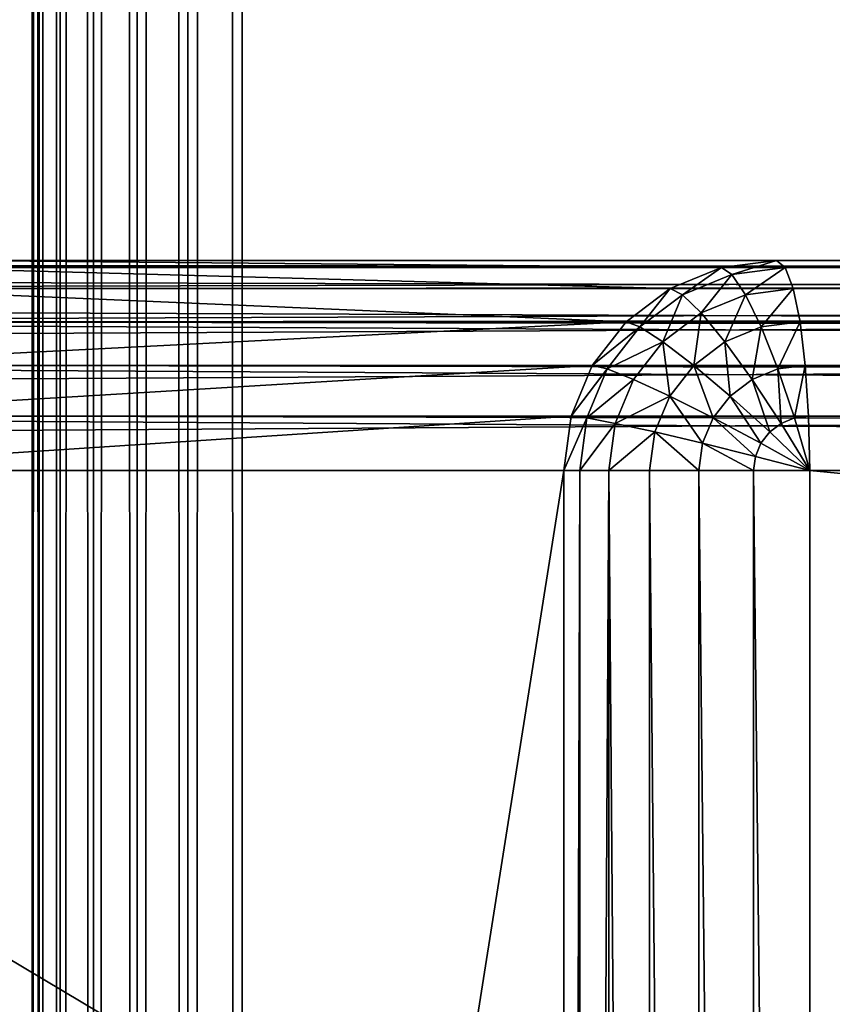
# Model space of a CAD drawing. Units: millimetres. Extents: x -80 to 4296, y -240 to 1560.
# Drawn here: x 1540 to 1552, y 69 to 83 of the extents above; entities that cross this region are included whole.
import ezdxf

# ---------------------------------------------------------------- set-up
doc = ezdxf.new("R2010")
doc.units = ezdxf.units.MM
doc.layers.get('0').update_dxf_attribs({"true_color": 0xff5454})

# ---------------------------------------------------------------- blocks, each defined once
blk = doc.blocks.new('Component_2')
for p, q in [((0, -237, 47), (0, 1557, 47)), ((0, -237, 3), (0, 1557, 3)), ((0.102, 1557, 47.776), (0.102, -237, 47.776)), ((0.102, 1557, 2.224), (0.102, -237, 2.224)), ((0.402, 1557, 48.5), (0.402, -237, 48.5)), ((0.402, 1557, 1.5), (0.402, -237, 1.5)), ((0.879, 1557, 0.879), (0.879, -237, 0.879)), ((0.879, 1557, 49.121), (0.879, -237, 49.121)), ((1.5, 1557, 49.598), (1.5, -237, 49.598)), ((1.5, 1557, 0.402), (1.5, -237, 0.402)), ((2.224, 1557, 49.898), (2.224, -237, 49.898)), ((2.224, 1557, 0.102), (2.224, -237, 0.102)), ((3, -237, 50), (3, 1557, 50)), ((3, -237), (3, 1557))]:
    blk.add_line(p, q)
mesh = blk.add_polyface()
corners = [(0, 1557, 47), (0, -237, 3), (0, -237, 47), (0, 1557, 3)]
mesh.append_faces([[corners[k] for k in face] for face in [(0, 1, 2), (1, 0, 3)]], dxfattribs={"vtx0": -1})
mesh = blk.add_polyface()
corners = [(0.102, 1557, 47.776), (0, -237, 47), (0.102, -237, 47.776), (0, 1557, 47)]
mesh.append_faces([[corners[k] for k in face] for face in [(0, 1, 2), (1, 0, 3)]], dxfattribs={"vtx0": -1})
mesh = blk.add_polyface()
corners = [(0, 1557, 3), (0.102, -237, 2.224), (0, -237, 3), (0.102, 1557, 2.224)]
mesh.append_faces([[corners[k] for k in face] for face in [(0, 1, 2), (1, 0, 3)]], dxfattribs={"vtx0": -1})
mesh = blk.add_polyface()
corners = [(0.402, 1557, 48.5), (0.102, -237, 47.776), (0.402, -237, 48.5), (0.102, 1557, 47.776)]
mesh.append_faces([[corners[k] for k in face] for face in [(0, 1, 2), (1, 0, 3)]], dxfattribs={"vtx0": -1})
mesh = blk.add_polyface()
corners = [(0.102, 1557, 2.224), (0.402, -237, 1.5), (0.102, -237, 2.224), (0.402, 1557, 1.5)]
mesh.append_faces([[corners[k] for k in face] for face in [(0, 1, 2), (1, 0, 3)]], dxfattribs={"vtx0": -1})
mesh = blk.add_polyface()
corners = [(0.879, 1557, 49.121), (0.402, -237, 48.5), (0.879, -237, 49.121), (0.402, 1557, 48.5)]
mesh.append_faces([[corners[k] for k in face] for face in [(0, 1, 2), (1, 0, 3)]], dxfattribs={"vtx0": -1})
mesh = blk.add_polyface()
corners = [(0.402, 1557, 1.5), (0.879, -237, 0.879), (0.402, -237, 1.5), (0.879, 1557, 0.879)]
mesh.append_faces([[corners[k] for k in face] for face in [(0, 1, 2), (1, 0, 3)]], dxfattribs={"vtx0": -1})
mesh = blk.add_polyface()
corners = [(1.5, 1557, 0.402), (0.879, -237, 0.879), (0.879, 1557, 0.879), (1.5, -237, 0.402)]
mesh.append_faces([[corners[k] for k in face] for face in [(0, 1, 2), (1, 0, 3)]], dxfattribs={"vtx0": -1})
mesh = blk.add_polyface()
corners = [(1.5, -237, 49.598), (0.879, 1557, 49.121), (0.879, -237, 49.121), (1.5, 1557, 49.598)]
mesh.append_faces([[corners[k] for k in face] for face in [(0, 1, 2), (1, 0, 3)]], dxfattribs={"vtx0": -1})
mesh = blk.add_polyface()
corners = [(2.224, -237, 49.898), (1.5, 1557, 49.598), (1.5, -237, 49.598), (2.224, 1557, 49.898)]
mesh.append_faces([[corners[k] for k in face] for face in [(0, 1, 2), (1, 0, 3)]], dxfattribs={"vtx0": -1})
mesh = blk.add_polyface()
corners = [(2.224, 1557, 0.102), (1.5, -237, 0.402), (1.5, 1557, 0.402), (2.224, -237, 0.102)]
mesh.append_faces([[corners[k] for k in face] for face in [(0, 1, 2), (1, 0, 3)]], dxfattribs={"vtx0": -1})
mesh = blk.add_polyface()
corners = [(3, -237, 50), (2.224, 1557, 49.898), (2.224, -237, 49.898), (3, 1557, 50)]
mesh.append_faces([[corners[k] for k in face] for face in [(0, 1, 2), (1, 0, 3)]], dxfattribs={"vtx0": -1})
mesh = blk.add_polyface()
corners = [(3, 1557), (2.224, -237, 0.102), (2.224, 1557, 0.102), (3, -237)]
mesh.append_faces([[corners[k] for k in face] for face in [(0, 1, 2), (1, 0, 3)]], dxfattribs={"vtx0": -1})
mesh = blk.add_polyface()
corners = [(117, -237, 50), (3, 1557, 50), (3, -237, 50), (117, 1557, 50)]
mesh.append_faces([[corners[k] for k in face] for face in [(0, 1, 2), (1, 0, 3)]], dxfattribs={"vtx0": -1})
mesh = blk.add_polyface()
corners = [(117, 1557), (3, -237), (3, 1557), (117, -237)]
mesh.append_faces([[corners[k] for k in face] for face in [(0, 1, 2), (1, 0, 3)]], dxfattribs={"vtx0": -1})
blk = doc.blocks.new('Group_2')
for p, q in [((14.435, 79.898, 127), (2.726, 79.898, 53)), ((3.389, 79.898, 52.224), (377.089, 79.898, 52.224)), ((3.512, 80, 53), (15.221, 80, 127)), ((377.089, 80, 53), (3.512, 80, 53)), ((14.435, 79.898, 127), (13.702, 79.598, 127)), ((15.221, 80, 127), (14.435, 79.898, 127)), ((14.435, 79.898, 127), (14.584, 79.799, 127.776)), ((15.344, 79.898, 127.776), (14.584, 79.799, 127.776)), ((759.083, 80, 127), (15.221, 80, 127)), ((15.221, 80, 127), (15.344, 79.898, 127.776)), ((758.936, 79.898, 127.776), (15.344, 79.898, 127.776)), ((15.344, 79.898, 127.776), (15.458, 79.598, 128.5)), ((14.584, 79.799, 127.776), (13.877, 79.51, 127.776)), ((14.584, 79.799, 127.776), (14.777, 79.51, 128.5)), ((13.702, 79.598, 127), (1.993, 79.598, 53)), ((3.275, 79.598, 51.5), (377.089, 79.598, 51.5)), ((13.702, 79.598, 127), (13.073, 79.121, 127)), ((13.702, 79.598, 127), (13.877, 79.51, 127.776)), ((15.458, 79.598, 128.5), (14.777, 79.51, 128.5)), ((758.8, 79.598, 128.5), (15.458, 79.598, 128.5)), ((15.458, 79.598, 128.5), (15.557, 79.121, 129.121)), ((13.877, 79.51, 127.776), (13.269, 79.049, 127.776)), ((13.877, 79.51, 127.776), (14.143, 79.25, 128.5)), ((14.777, 79.51, 128.5), (14.143, 79.25, 128.5)), ((14.777, 79.51, 128.5), (15.001, 79.049, 129.121)), ((14.143, 79.25, 128.5), (13.598, 78.837, 128.5)), ((14.143, 79.25, 128.5), (14.483, 78.837, 129.121)), ((13.073, 79.121, 127), (1.364, 79.121, 53)), ((3.176, 79.121, 50.879), (377.089, 79.121, 50.879)), ((13.073, 79.121, 127), (12.59, 78.5, 127)), ((13.269, 79.049, 127.776), (12.803, 78.449, 127.776)), ((13.073, 79.121, 127), (13.269, 79.049, 127.776)), ((13.269, 79.049, 127.776), (13.598, 78.837, 128.5)), ((15.001, 79.049, 129.121), (14.483, 78.837, 129.121)), ((15.557, 79.121, 129.121), (15.001, 79.049, 129.121)), ((15.001, 79.049, 129.121), (15.239, 78.449, 129.598)), ((758.682, 79.121, 129.121), (15.557, 79.121, 129.121)), ((15.557, 79.121, 129.121), (15.632, 78.5, 129.598)), ((13.598, 78.837, 128.5), (13.18, 78.299, 128.5)), ((13.598, 78.837, 128.5), (14.038, 78.5, 129.121)), ((14.483, 78.837, 129.121), (14.038, 78.5, 129.121)), ((14.483, 78.837, 129.121), (14.873, 78.299, 129.598)), ((12.59, 78.5, 127), (0.882, 78.5, 53)), ((3.101, 78.5, 50.402), (377.089, 78.5, 50.402)), ((12.59, 78.5, 127), (12.287, 77.776, 127)), ((12.59, 78.5, 127), (12.803, 78.449, 127.776)), ((14.038, 78.5, 129.121), (13.697, 78.061, 129.121)), ((14.038, 78.5, 129.121), (14.558, 78.061, 129.598)), ((15.632, 78.5, 129.598), (15.239, 78.449, 129.598)), ((758.593, 78.5, 129.598), (15.632, 78.5, 129.598)), ((15.632, 78.5, 129.598), (15.679, 77.776, 129.898)), ((12.803, 78.449, 127.776), (12.51, 77.75, 127.776)), ((12.803, 78.449, 127.776), (13.18, 78.299, 128.5)), ((15.239, 78.449, 129.598), (14.873, 78.299, 129.598)), ((15.239, 78.449, 129.598), (15.476, 77.75, 129.898)), ((13.18, 78.299, 128.5), (12.917, 77.672, 128.5)), ((13.18, 78.299, 128.5), (13.697, 78.061, 129.121)), ((14.873, 78.299, 129.598), (14.558, 78.061, 129.598)), ((14.873, 78.299, 129.598), (15.286, 77.672, 129.898)), ((13.697, 78.061, 129.121), (13.482, 77.549, 129.121)), ((13.697, 78.061, 129.121), (14.317, 77.75, 129.598)), ((14.558, 78.061, 129.598), (14.317, 77.75, 129.598)), ((14.558, 78.061, 129.598), (15.124, 77.549, 129.898)), ((12.287, 77.776, 127), (0.578, 77.776, 53)), ((3.053, 77.776, 50.102), (377.089, 77.776, 50.102)), ((12.287, 77.776, 127), (12.184, 77, 127)), ((12.287, 77.776, 127), (12.51, 77.75, 127.776)), ((15.679, 77.776, 129.898), (15.476, 77.75, 129.898)), ((758.536, 77.776, 129.898), (15.679, 77.776, 129.898)), ((15.679, 77.776, 129.898), (15.696, 77, 130)), ((12.51, 77.75, 127.776), (12.41, 77, 127.776)), ((12.51, 77.75, 127.776), (12.917, 77.672, 128.5)), ((12.917, 77.672, 128.5), (12.828, 77, 128.5)), ((12.917, 77.672, 128.5), (13.482, 77.549, 129.121)), ((14.317, 77.75, 129.598), (14.165, 77.388, 129.598)), ((14.317, 77.75, 129.598), (14.999, 77.388, 129.898)), ((15.286, 77.672, 129.898), (15.124, 77.549, 129.898)), ((15.476, 77.75, 129.898), (15.286, 77.672, 129.898)), ((15.286, 77.672, 129.898), (15.696, 77, 130)), ((15.476, 77.75, 129.898), (15.696, 77, 130)), ((13.482, 77.549, 129.121), (13.409, 77, 129.121)), ((13.482, 77.549, 129.121), (14.165, 77.388, 129.598)), ((15.124, 77.549, 129.898), (14.999, 77.388, 129.898)), ((15.124, 77.549, 129.898), (15.696, 77, 130)), ((14.165, 77.388, 129.598), (14.113, 77, 129.598)), ((14.165, 77.388, 129.598), (14.92, 77.201, 129.898)), ((14.999, 77.388, 129.898), (14.92, 77.201, 129.898)), ((14.999, 77.388, 129.898), (15.696, 77, 130)), ((14.92, 77.201, 129.898), (14.893, 77, 129.898)), ((14.92, 77.201, 129.898), (15.696, 77, 130)), ((0.475, 77, 53), (12.184, 77, 127)), ((377.089, 77, 50), (3.037, 77, 50)), ((12.184, 3, 127), (12.184, 77, 127)), ((12.41, 77, 127.776), (12.184, 77, 127)), ((12.41, 77, 127.776), (12.41, 3, 127.776)), ((12.828, 77, 128.5), (12.41, 77, 127.776)), ((12.828, 77, 128.5), (12.828, 3, 128.5)), ((13.409, 77, 129.121), (12.828, 77, 128.5)), ((14.113, 77, 129.598), (13.409, 77, 129.121)), ((13.409, 77, 129.121), (13.409, 3, 129.121)), ((14.893, 77, 129.898), (14.113, 77, 129.598)), ((14.113, 77, 129.598), (14.113, 3, 129.598)), ((14.893, 77, 129.898), (14.893, 3, 129.898)), ((15.696, 77, 130), (14.893, 77, 129.898)), ((15.696, 3, 130), (15.696, 77, 130)), ((15.696, 77, 130), (758.517, 77, 130))]:
    blk.add_line(p, q)
mesh = blk.add_polyface()
corners = [(13.702, 79.598, 127), (2.726, 79.898, 53), (1.993, 79.598, 53), (14.435, 79.898, 127)]
mesh.append_faces([[corners[k] for k in face] for face in [(0, 1, 2), (1, 0, 3)]], dxfattribs={"vtx0": -1})
mesh = blk.add_polyface()
corners = [(14.435, 79.898, 127), (3.512, 80, 53), (2.726, 79.898, 53), (15.221, 80, 127)]
mesh.append_faces([[corners[k] for k in face] for face in [(0, 1, 2), (1, 0, 3)]], dxfattribs={"vtx0": -1})
mesh = blk.add_polyface()
corners = [(3.275, 79.598, 51.5), (377.089, 79.898, 52.224), (377.089, 79.598, 51.5), (3.389, 79.898, 52.224)]
mesh.append_faces([[corners[k] for k in face] for face in [(0, 1, 2), (1, 0, 3)]], dxfattribs={"vtx0": -1})
mesh = blk.add_polyface()
corners = [(3.389, 79.898, 52.224), (377.089, 80, 53), (377.089, 79.898, 52.224), (3.512, 80, 53)]
mesh.append_faces([[corners[k] for k in face] for face in [(0, 1, 2), (1, 0, 3)]], dxfattribs={"vtx0": -1})
mesh = blk.add_polyface()
corners = [(15.221, 80, 127), (377.089, 80, 53), (3.512, 80, 53), (759.083, 80, 127), (773.04, 80, 53)]
mesh.append_faces([[corners[k] for k in face] for face in [(0, 1, 2), (1, 3, 4)]], dxfattribs={"vtx0": -1})
mesh.append_faces([[corners[k] for k in face] for face in [(3, 1, 0)]], dxfattribs={"vtx0": -1, "vtx1": -1})
mesh = blk.add_polyface()
corners = [(13.877, 79.51, 127.776), (14.435, 79.898, 127), (13.702, 79.598, 127), (14.584, 79.799, 127.776)]
mesh.append_faces([[corners[k] for k in face] for face in [(0, 1, 2), (1, 0, 3)]], dxfattribs={"vtx0": -1})
mesh = blk.add_polyface()
corners = [(14.584, 79.799, 127.776), (15.221, 80, 127), (14.435, 79.898, 127), (15.344, 79.898, 127.776)]
mesh.append_faces([[corners[k] for k in face] for face in [(0, 1, 2), (1, 0, 3)]], dxfattribs={"vtx0": -1})
mesh = blk.add_polyface()
corners = [(14.777, 79.51, 128.5), (15.344, 79.898, 127.776), (14.584, 79.799, 127.776), (15.458, 79.598, 128.5)]
mesh.append_faces([[corners[k] for k in face] for face in [(0, 1, 2), (1, 0, 3)]], dxfattribs={"vtx0": -1})
mesh = blk.add_polyface()
corners = [(15.344, 79.898, 127.776), (759.083, 80, 127), (15.221, 80, 127), (758.936, 79.898, 127.776)]
mesh.append_faces([[corners[k] for k in face] for face in [(0, 1, 2), (1, 0, 3)]], dxfattribs={"vtx0": -1})
mesh = blk.add_polyface()
corners = [(15.458, 79.598, 128.5), (758.936, 79.898, 127.776), (15.344, 79.898, 127.776), (758.8, 79.598, 128.5)]
mesh.append_faces([[corners[k] for k in face] for face in [(0, 1, 2), (1, 0, 3)]], dxfattribs={"vtx0": -1})
mesh = blk.add_polyface()
corners = [(14.143, 79.25, 128.5), (14.584, 79.799, 127.776), (13.877, 79.51, 127.776), (14.777, 79.51, 128.5)]
mesh.append_faces([[corners[k] for k in face] for face in [(0, 1, 2), (1, 0, 3)]], dxfattribs={"vtx0": -1})
mesh = blk.add_polyface()
corners = [(13.073, 79.121, 127), (1.993, 79.598, 53), (1.364, 79.121, 53), (13.702, 79.598, 127)]
mesh.append_faces([[corners[k] for k in face] for face in [(0, 1, 2), (1, 0, 3)]], dxfattribs={"vtx0": -1})
mesh = blk.add_polyface()
corners = [(3.176, 79.121, 50.879), (377.089, 79.598, 51.5), (377.089, 79.121, 50.879), (3.275, 79.598, 51.5)]
mesh.append_faces([[corners[k] for k in face] for face in [(0, 1, 2), (1, 0, 3)]], dxfattribs={"vtx0": -1})
mesh = blk.add_polyface()
corners = [(13.269, 79.049, 127.776), (13.702, 79.598, 127), (13.073, 79.121, 127), (13.877, 79.51, 127.776)]
mesh.append_faces([[corners[k] for k in face] for face in [(0, 1, 2), (1, 0, 3)]], dxfattribs={"vtx0": -1})
mesh = blk.add_polyface()
corners = [(15.001, 79.049, 129.121), (15.458, 79.598, 128.5), (14.777, 79.51, 128.5), (15.557, 79.121, 129.121)]
mesh.append_faces([[corners[k] for k in face] for face in [(0, 1, 2), (1, 0, 3)]], dxfattribs={"vtx0": -1})
mesh = blk.add_polyface()
corners = [(15.557, 79.121, 129.121), (758.8, 79.598, 128.5), (15.458, 79.598, 128.5), (758.682, 79.121, 129.121)]
mesh.append_faces([[corners[k] for k in face] for face in [(0, 1, 2), (1, 0, 3)]], dxfattribs={"vtx0": -1})
mesh = blk.add_polyface()
corners = [(13.598, 78.837, 128.5), (13.877, 79.51, 127.776), (13.269, 79.049, 127.776), (14.143, 79.25, 128.5)]
mesh.append_faces([[corners[k] for k in face] for face in [(0, 1, 2), (1, 0, 3)]], dxfattribs={"vtx0": -1})
mesh = blk.add_polyface()
corners = [(14.483, 78.837, 129.121), (14.777, 79.51, 128.5), (14.143, 79.25, 128.5), (15.001, 79.049, 129.121)]
mesh.append_faces([[corners[k] for k in face] for face in [(0, 1, 2), (1, 0, 3)]], dxfattribs={"vtx0": -1})
mesh = blk.add_polyface()
corners = [(14.038, 78.5, 129.121), (14.143, 79.25, 128.5), (13.598, 78.837, 128.5), (14.483, 78.837, 129.121)]
mesh.append_faces([[corners[k] for k in face] for face in [(0, 1, 2), (1, 0, 3)]], dxfattribs={"vtx0": -1})
mesh = blk.add_polyface()
corners = [(13.073, 79.121, 127), (0.882, 78.5, 53), (12.59, 78.5, 127), (1.364, 79.121, 53)]
mesh.append_faces([[corners[k] for k in face] for face in [(0, 1, 2), (1, 0, 3)]], dxfattribs={"vtx0": -1})
mesh = blk.add_polyface()
corners = [(3.176, 79.121, 50.879), (377.089, 78.5, 50.402), (3.101, 78.5, 50.402), (377.089, 79.121, 50.879)]
mesh.append_faces([[corners[k] for k in face] for face in [(0, 1, 2), (1, 0, 3)]], dxfattribs={"vtx0": -1})
mesh = blk.add_polyface()
corners = [(13.269, 79.049, 127.776), (12.59, 78.5, 127), (12.803, 78.449, 127.776), (13.073, 79.121, 127)]
mesh.append_faces([[corners[k] for k in face] for face in [(0, 1, 2), (1, 0, 3)]], dxfattribs={"vtx0": -1})
mesh = blk.add_polyface()
corners = [(13.598, 78.837, 128.5), (12.803, 78.449, 127.776), (13.18, 78.299, 128.5), (13.269, 79.049, 127.776)]
mesh.append_faces([[corners[k] for k in face] for face in [(0, 1, 2), (1, 0, 3)]], dxfattribs={"vtx0": -1})
mesh = blk.add_polyface()
corners = [(14.873, 78.299, 129.598), (15.001, 79.049, 129.121), (14.483, 78.837, 129.121), (15.239, 78.449, 129.598)]
mesh.append_faces([[corners[k] for k in face] for face in [(0, 1, 2), (1, 0, 3)]], dxfattribs={"vtx0": -1})
mesh = blk.add_polyface()
corners = [(15.239, 78.449, 129.598), (15.557, 79.121, 129.121), (15.001, 79.049, 129.121), (15.632, 78.5, 129.598)]
mesh.append_faces([[corners[k] for k in face] for face in [(0, 1, 2), (1, 0, 3)]], dxfattribs={"vtx0": -1})
mesh = blk.add_polyface()
corners = [(15.632, 78.5, 129.598), (758.682, 79.121, 129.121), (15.557, 79.121, 129.121), (758.593, 78.5, 129.598)]
mesh.append_faces([[corners[k] for k in face] for face in [(0, 1, 2), (1, 0, 3)]], dxfattribs={"vtx0": -1})
mesh = blk.add_polyface()
corners = [(13.697, 78.061, 129.121), (13.598, 78.837, 128.5), (13.18, 78.299, 128.5), (14.038, 78.5, 129.121)]
mesh.append_faces([[corners[k] for k in face] for face in [(0, 1, 2), (1, 0, 3)]], dxfattribs={"vtx0": -1})
mesh = blk.add_polyface()
corners = [(14.558, 78.061, 129.598), (14.483, 78.837, 129.121), (14.038, 78.5, 129.121), (14.873, 78.299, 129.598)]
mesh.append_faces([[corners[k] for k in face] for face in [(0, 1, 2), (1, 0, 3)]], dxfattribs={"vtx0": -1})
mesh = blk.add_polyface()
corners = [(12.59, 78.5, 127), (0.578, 77.776, 53), (12.287, 77.776, 127), (0.882, 78.5, 53)]
mesh.append_faces([[corners[k] for k in face] for face in [(0, 1, 2), (1, 0, 3)]], dxfattribs={"vtx0": -1})
mesh = blk.add_polyface()
corners = [(3.101, 78.5, 50.402), (377.089, 77.776, 50.102), (3.053, 77.776, 50.102), (377.089, 78.5, 50.402)]
mesh.append_faces([[corners[k] for k in face] for face in [(0, 1, 2), (1, 0, 3)]], dxfattribs={"vtx0": -1})
mesh = blk.add_polyface()
corners = [(12.803, 78.449, 127.776), (12.287, 77.776, 127), (12.51, 77.75, 127.776), (12.59, 78.5, 127)]
mesh.append_faces([[corners[k] for k in face] for face in [(0, 1, 2), (1, 0, 3)]], dxfattribs={"vtx0": -1})
mesh = blk.add_polyface()
corners = [(14.317, 77.75, 129.598), (14.038, 78.5, 129.121), (13.697, 78.061, 129.121), (14.558, 78.061, 129.598)]
mesh.append_faces([[corners[k] for k in face] for face in [(0, 1, 2), (1, 0, 3)]], dxfattribs={"vtx0": -1})
mesh = blk.add_polyface()
corners = [(15.476, 77.75, 129.898), (15.632, 78.5, 129.598), (15.239, 78.449, 129.598), (15.679, 77.776, 129.898)]
mesh.append_faces([[corners[k] for k in face] for face in [(0, 1, 2), (1, 0, 3)]], dxfattribs={"vtx0": -1})
mesh = blk.add_polyface()
corners = [(15.679, 77.776, 129.898), (758.593, 78.5, 129.598), (15.632, 78.5, 129.598), (758.536, 77.776, 129.898)]
mesh.append_faces([[corners[k] for k in face] for face in [(0, 1, 2), (1, 0, 3)]], dxfattribs={"vtx0": -1})
mesh = blk.add_polyface()
corners = [(13.18, 78.299, 128.5), (12.51, 77.75, 127.776), (12.917, 77.672, 128.5), (12.803, 78.449, 127.776)]
mesh.append_faces([[corners[k] for k in face] for face in [(0, 1, 2), (1, 0, 3)]], dxfattribs={"vtx0": -1})
mesh = blk.add_polyface()
corners = [(15.286, 77.672, 129.898), (15.239, 78.449, 129.598), (14.873, 78.299, 129.598), (15.476, 77.75, 129.898)]
mesh.append_faces([[corners[k] for k in face] for face in [(0, 1, 2), (1, 0, 3)]], dxfattribs={"vtx0": -1})
mesh = blk.add_polyface()
corners = [(13.697, 78.061, 129.121), (12.917, 77.672, 128.5), (13.482, 77.549, 129.121), (13.18, 78.299, 128.5)]
mesh.append_faces([[corners[k] for k in face] for face in [(0, 1, 2), (1, 0, 3)]], dxfattribs={"vtx0": -1})
mesh = blk.add_polyface()
corners = [(15.124, 77.549, 129.898), (14.873, 78.299, 129.598), (14.558, 78.061, 129.598), (15.286, 77.672, 129.898)]
mesh.append_faces([[corners[k] for k in face] for face in [(0, 1, 2), (1, 0, 3)]], dxfattribs={"vtx0": -1})
mesh = blk.add_polyface()
corners = [(14.165, 77.388, 129.598), (13.697, 78.061, 129.121), (13.482, 77.549, 129.121), (14.317, 77.75, 129.598)]
mesh.append_faces([[corners[k] for k in face] for face in [(0, 1, 2), (1, 0, 3)]], dxfattribs={"vtx0": -1})
mesh = blk.add_polyface()
corners = [(14.999, 77.388, 129.898), (14.558, 78.061, 129.598), (14.317, 77.75, 129.598), (15.124, 77.549, 129.898)]
mesh.append_faces([[corners[k] for k in face] for face in [(0, 1, 2), (1, 0, 3)]], dxfattribs={"vtx0": -1})
mesh = blk.add_polyface()
corners = [(12.287, 77.776, 127), (0.475, 77, 53), (12.184, 77, 127), (0.578, 77.776, 53)]
mesh.append_faces([[corners[k] for k in face] for face in [(0, 1, 2), (1, 0, 3)]], dxfattribs={"vtx0": -1})
mesh = blk.add_polyface()
corners = [(3.053, 77.776, 50.102), (377.089, 77, 50), (3.037, 77, 50), (377.089, 77.776, 50.102)]
mesh.append_faces([[corners[k] for k in face] for face in [(0, 1, 2), (1, 0, 3)]], dxfattribs={"vtx0": -1})
mesh = blk.add_polyface()
corners = [(12.51, 77.75, 127.776), (12.184, 77, 127), (12.41, 77, 127.776), (12.287, 77.776, 127)]
mesh.append_faces([[corners[k] for k in face] for face in [(0, 1, 2), (1, 0, 3)]], dxfattribs={"vtx0": -1})
mesh = blk.add_polyface()
corners = [(15.696, 77, 130), (15.679, 77.776, 129.898), (15.476, 77.75, 129.898)]
mesh.append_faces([[corners[k] for k in face] for face in [(0, 1, 2)]])
mesh = blk.add_polyface()
corners = [(15.696, 77, 130), (758.536, 77.776, 129.898), (15.679, 77.776, 129.898), (758.517, 77, 130)]
mesh.append_faces([[corners[k] for k in face] for face in [(0, 1, 2), (1, 0, 3)]], dxfattribs={"vtx0": -1})
mesh = blk.add_polyface()
corners = [(12.917, 77.672, 128.5), (12.41, 77, 127.776), (12.828, 77, 128.5), (12.51, 77.75, 127.776)]
mesh.append_faces([[corners[k] for k in face] for face in [(0, 1, 2), (1, 0, 3)]], dxfattribs={"vtx0": -1})
mesh = blk.add_polyface()
corners = [(13.482, 77.549, 129.121), (12.828, 77, 128.5), (13.409, 77, 129.121), (12.917, 77.672, 128.5)]
mesh.append_faces([[corners[k] for k in face] for face in [(0, 1, 2), (1, 0, 3)]], dxfattribs={"vtx0": -1})
mesh = blk.add_polyface()
corners = [(14.92, 77.201, 129.898), (14.317, 77.75, 129.598), (14.165, 77.388, 129.598), (14.999, 77.388, 129.898)]
mesh.append_faces([[corners[k] for k in face] for face in [(0, 1, 2), (1, 0, 3)]], dxfattribs={"vtx0": -1})
mesh = blk.add_polyface()
corners = [(15.696, 77, 130), (15.286, 77.672, 129.898), (15.124, 77.549, 129.898)]
mesh.append_faces([[corners[k] for k in face] for face in [(0, 1, 2)]])
mesh = blk.add_polyface()
corners = [(15.696, 77, 130), (15.476, 77.75, 129.898), (15.286, 77.672, 129.898)]
mesh.append_faces([[corners[k] for k in face] for face in [(0, 1, 2)]])
mesh = blk.add_polyface()
corners = [(14.113, 77, 129.598), (13.482, 77.549, 129.121), (13.409, 77, 129.121), (14.165, 77.388, 129.598)]
mesh.append_faces([[corners[k] for k in face] for face in [(0, 1, 2), (1, 0, 3)]], dxfattribs={"vtx0": -1})
mesh = blk.add_polyface()
corners = [(15.696, 77, 130), (15.124, 77.549, 129.898), (14.999, 77.388, 129.898)]
mesh.append_faces([[corners[k] for k in face] for face in [(0, 1, 2)]])
mesh = blk.add_polyface()
corners = [(14.893, 77, 129.898), (14.165, 77.388, 129.598), (14.113, 77, 129.598), (14.92, 77.201, 129.898)]
mesh.append_faces([[corners[k] for k in face] for face in [(0, 1, 2), (1, 0, 3)]], dxfattribs={"vtx0": -1})
mesh = blk.add_polyface()
corners = [(15.696, 77, 130), (14.999, 77.388, 129.898), (14.92, 77.201, 129.898)]
mesh.append_faces([[corners[k] for k in face] for face in [(0, 1, 2)]])
mesh = blk.add_polyface()
corners = [(15.696, 77, 130), (14.92, 77.201, 129.898), (14.893, 77, 129.898)]
mesh.append_faces([[corners[k] for k in face] for face in [(0, 1, 2)]])
mesh = blk.add_polyface()
corners = [(12.184, 77, 127), (0.475, 3, 53), (12.184, 3, 127), (0.475, 77, 53)]
mesh.append_faces([[corners[k] for k in face] for face in [(0, 1, 2), (1, 0, 3)]], dxfattribs={"vtx0": -1})
mesh = blk.add_polyface()
corners = [(377.089, 77, 50), (3.037, 3, 50), (3.037, 77, 50), (377.089, 3, 50)]
mesh.append_faces([[corners[k] for k in face] for face in [(0, 1, 2), (1, 0, 3)]], dxfattribs={"vtx0": -1})
mesh = blk.add_polyface()
corners = [(12.41, 77, 127.776), (12.184, 3, 127), (12.41, 3, 127.776), (12.184, 77, 127)]
mesh.append_faces([[corners[k] for k in face] for face in [(0, 1, 2), (1, 0, 3)]], dxfattribs={"vtx0": -1})
mesh = blk.add_polyface()
corners = [(12.828, 77, 128.5), (12.41, 3, 127.776), (12.828, 3, 128.5), (12.41, 77, 127.776)]
mesh.append_faces([[corners[k] for k in face] for face in [(0, 1, 2), (1, 0, 3)]], dxfattribs={"vtx0": -1})
mesh = blk.add_polyface()
corners = [(13.409, 3, 129.121), (12.828, 77, 128.5), (12.828, 3, 128.5), (13.409, 77, 129.121)]
mesh.append_faces([[corners[k] for k in face] for face in [(0, 1, 2), (1, 0, 3)]], dxfattribs={"vtx0": -1})
mesh = blk.add_polyface()
corners = [(14.113, 3, 129.598), (13.409, 77, 129.121), (13.409, 3, 129.121), (14.113, 77, 129.598)]
mesh.append_faces([[corners[k] for k in face] for face in [(0, 1, 2), (1, 0, 3)]], dxfattribs={"vtx0": -1})
mesh = blk.add_polyface()
corners = [(14.893, 3, 129.898), (14.113, 77, 129.598), (14.113, 3, 129.598), (14.893, 77, 129.898)]
mesh.append_faces([[corners[k] for k in face] for face in [(0, 1, 2), (1, 0, 3)]], dxfattribs={"vtx0": -1})
mesh = blk.add_polyface()
corners = [(15.696, 3, 130), (14.893, 77, 129.898), (14.893, 3, 129.898), (15.696, 77, 130)]
mesh.append_faces([[corners[k] for k in face] for face in [(0, 1, 2), (1, 0, 3)]], dxfattribs={"vtx0": -1})
mesh = blk.add_polyface()
corners = [(758.517, 3, 130), (15.696, 77, 130), (15.696, 3, 130), (758.517, 77, 130)]
mesh.append_faces([[corners[k] for k in face] for face in [(0, 1, 2), (1, 0, 3)]], dxfattribs={"vtx0": -1})
blk = doc.blocks.new('Group_1')
for p, q in [((46.777, 79.898, 787), (-77.274, 79.898, 3)), ((-76.488, 80, 3), (47.563, 80, 787)), ((-2.563, 80, 3), (121.488, 80, 787)), ((122.274, 79.898, 787), (-1.777, 79.898, 3)), ((46.044, 79.598, 787), (-78.007, 79.598, 3)), ((123.007, 79.598, 787), (-1.044, 79.598, 3)), ((45.415, 79.121, 787), (-78.636, 79.121, 3)), ((123.636, 79.121, 787), (-0.415, 79.121, 3)), ((44.932, 78.5, 787), (-79.118, 78.5, 3)), ((124.118, 78.5, 787), (0.068, 78.5, 3)), ((44.629, 77.776, 787), (-79.422, 77.776, 3)), ((124.422, 77.776, 787), (0.371, 77.776, 3)), ((-79.525, 77, 3), (44.525, 77, 787)), ((0.475, 77, 3), (124.525, 77, 787))]:
    blk.add_line(p, q)
mesh = blk.add_polyface()
corners = [(46.044, 79.598, 787), (-77.274, 79.898, 3), (-78.007, 79.598, 3), (46.777, 79.898, 787)]
mesh.append_faces([[corners[k] for k in face] for face in [(0, 1, 2), (1, 0, 3)]], dxfattribs={"vtx0": -1})
mesh = blk.add_polyface()
corners = [(46.777, 79.898, 787), (-76.488, 80, 3), (-77.274, 79.898, 3), (47.563, 80, 787)]
mesh.append_faces([[corners[k] for k in face] for face in [(0, 1, 2), (1, 0, 3)]], dxfattribs={"vtx0": -1})
mesh = blk.add_polyface()
corners = [(47.563, 80, 787), (-2.563, 80, 3), (-76.488, 80, 3), (121.488, 80, 787)]
mesh.append_faces([[corners[k] for k in face] for face in [(0, 1, 2), (1, 0, 3)]], dxfattribs={"vtx0": -1})
mesh = blk.add_polyface()
corners = [(121.488, 80, 787), (-1.777, 79.898, 3), (-2.563, 80, 3), (122.274, 79.898, 787)]
mesh.append_faces([[corners[k] for k in face] for face in [(0, 1, 2), (1, 0, 3)]], dxfattribs={"vtx0": -1})
mesh = blk.add_polyface()
corners = [(122.274, 79.898, 787), (-1.044, 79.598, 3), (-1.777, 79.898, 3), (123.007, 79.598, 787)]
mesh.append_faces([[corners[k] for k in face] for face in [(0, 1, 2), (1, 0, 3)]], dxfattribs={"vtx0": -1})
mesh = blk.add_polyface()
corners = [(45.415, 79.121, 787), (-78.007, 79.598, 3), (-78.636, 79.121, 3), (46.044, 79.598, 787)]
mesh.append_faces([[corners[k] for k in face] for face in [(0, 1, 2), (1, 0, 3)]], dxfattribs={"vtx0": -1})
mesh = blk.add_polyface()
corners = [(123.007, 79.598, 787), (-0.415, 79.121, 3), (-1.044, 79.598, 3), (123.636, 79.121, 787)]
mesh.append_faces([[corners[k] for k in face] for face in [(0, 1, 2), (1, 0, 3)]], dxfattribs={"vtx0": -1})
mesh = blk.add_polyface()
corners = [(45.415, 79.121, 787), (-79.118, 78.5, 3), (44.932, 78.5, 787), (-78.636, 79.121, 3)]
mesh.append_faces([[corners[k] for k in face] for face in [(0, 1, 2), (1, 0, 3)]], dxfattribs={"vtx0": -1})
mesh = blk.add_polyface()
corners = [(-0.415, 79.121, 3), (124.118, 78.5, 787), (0.068, 78.5, 3), (123.636, 79.121, 787)]
mesh.append_faces([[corners[k] for k in face] for face in [(0, 1, 2), (1, 0, 3)]], dxfattribs={"vtx0": -1})
mesh = blk.add_polyface()
corners = [(44.932, 78.5, 787), (-79.422, 77.776, 3), (44.629, 77.776, 787), (-79.118, 78.5, 3)]
mesh.append_faces([[corners[k] for k in face] for face in [(0, 1, 2), (1, 0, 3)]], dxfattribs={"vtx0": -1})
mesh = blk.add_polyface()
corners = [(0.068, 78.5, 3), (124.422, 77.776, 787), (0.371, 77.776, 3), (124.118, 78.5, 787)]
mesh.append_faces([[corners[k] for k in face] for face in [(0, 1, 2), (1, 0, 3)]], dxfattribs={"vtx0": -1})
mesh = blk.add_polyface()
corners = [(44.629, 77.776, 787), (-79.525, 77, 3), (44.525, 77, 787), (-79.422, 77.776, 3)]
mesh.append_faces([[corners[k] for k in face] for face in [(0, 1, 2), (1, 0, 3)]], dxfattribs={"vtx0": -1})
mesh = blk.add_polyface()
corners = [(0.371, 77.776, 3), (124.525, 77, 787), (0.475, 77, 3), (124.422, 77.776, 787)]
mesh.append_faces([[corners[k] for k in face] for face in [(0, 1, 2), (1, 0, 3)]], dxfattribs={"vtx0": -1})
mesh = blk.add_polyface()
corners = [(44.525, 77, 787), (-79.525, 3, 3), (44.525, 3, 787), (-79.525, 77, 3)]
mesh.append_faces([[corners[k] for k in face] for face in [(0, 1, 2), (1, 0, 3)]], dxfattribs={"vtx0": -1})
mesh = blk.add_polyface()
corners = [(0.475, 77, 3), (124.525, 3, 787), (0.475, 3, 3), (124.525, 77, 787)]
mesh.append_faces([[corners[k] for k in face] for face in [(0, 1, 2), (1, 0, 3)]], dxfattribs={"vtx0": -1})
blk = doc.blocks.new('Group_3')
for name, p in [('Group_1', (80, 0)), ('Group_2', (87.911, 0))]:
    blk.add_blockref(name, p)
blk = doc.blocks.new('Group_6')
blk.add_blockref('Group_3', (0, 0))
blk = doc.blocks.new('Group_5')
at = {"color": 250, "true_color": 0x282828}
blk.add_blockref('Group_6', (0, 0), dxfattribs=at)
blk = doc.blocks.new('Group_25')
at = {"color": 8, "true_color": 0x737174}
blk.add_blockref('Component_2', (92.5, 240, 790), dxfattribs=at)
blk.add_blockref('Group_5', (0, 240))

msp = doc.modelspace()

# ---------------------------------------------------------------- block references
at = {"color": 250, "true_color": 0x282828}
msp.add_blockref('Group_25', (1448, -240), dxfattribs=at)

doc.saveas('drawing.dxf')
